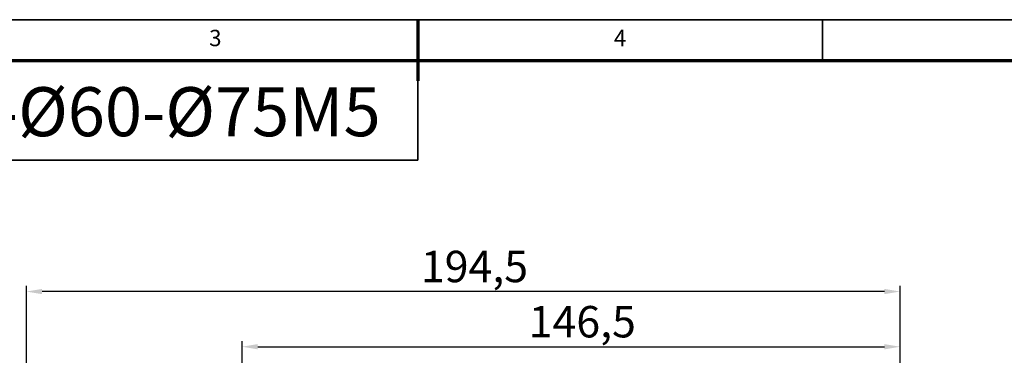
# Model space of a CAD drawing. Units: millimetres. Extents: x 4157 to 4698, y 354 to 737.
# Drawn here: x 4339 to 4558, y 662 to 737 of the extents above; entities that cross this region are included whole.
import ezdxf
from ezdxf.enums import TextEntityAlignment as Align

# ---------------------------------------------------------------- set-up
doc = ezdxf.new("R2010")
doc.units = ezdxf.units.MM
doc.header["$LTSCALE"] = 0.3
for name, color, linetype, lineweight in [('1轮廓实线层', 7, 'Continuous', 70), ('2细线层', 4, 'Continuous', 35), ('6文字层', 3, 'Continuous', 35), ('7标注层', 4, 'Continuous', 35), ('图框层', 7, 'Continuous', 70)]:
    doc.layers.add(name, color=color, linetype=linetype, lineweight=lineweight)
doc.styles.add('1', font='txt', dxfattribs={"width": 0.667})
doc.styles.add('HC_GBDIM', font='romans', dxfattribs={"width": 0.667, "bigfont": 'gbcbig'})
doc.styles.add('仿宋0.8', font='txt', dxfattribs={"width": 0.8})
doc.dimstyles.new('1', dxfattribs={"dimtxt": 7, "dimasz": 3.5, "dimexe": 1.25, "dimexo": 0.625, "dimtad": 1, "dimtoh": 1, "dimtxsty": '1', "dimcen": 2.5, "dimadec": 0, "dimazin": 0, "dimtfac": 1, "dimtmove": 0, "dimatfit": 3, "dimfxl": 1, "dimtfill": 1, "dimarcsym": 0})

# ---------------------------------------------------------------- blocks, each defined once
blk = doc.blocks.new('*U34')
at = {"layer": '1轮廓实线层'}
blk.add_line((272, 410), (272, 395), dxfattribs=at)
at = {"layer": '2细线层'}
for p, q in [((-25, 410), (569, 410)), ((272, 410), (272, 400)), ((371, 410), (371, 400))]:
    blk.add_line(p, q, dxfattribs=at)
at = {"layer": '图框层'}
blk.add_line((0, 400), (559, 400), dxfattribs=at)
at = {"layer": '6文字层', "style": 'HC_GBDIM'}
for s, p in [('3', (222.5, 405)), ('4', (321.5, 405))]:
    blk.add_text(s, height=4, dxfattribs=at).set_placement(p, align=Align.MIDDLE)
blk = doc.blocks.new('*D55')
at = {"color": 0, "lineweight": -2, "transparency": 16777216}
for p, q in [((4388.49, 633.85), (4388.49, 665.08)), ((4534.99, 575.26), (4534.99, 665.08)), ((4391.99, 663.83), (4531.49, 663.83))]:
    blk.add_line(p, q, dxfattribs=at)
at = {"color": 0, "transparency": 16777216}
for points in [[(4391.99, 664.42), (4391.99, 663.25), (4388.49, 663.83)], [(4531.49, 663.25), (4531.49, 664.42), (4534.99, 663.83)]]:
    blk.add_solid(points, dxfattribs=at)
at = {"layer": 'Defpoints', "color": 0, "transparency": 16777216}
for p in [(4534.99, 663.83), (4388.49, 633.23), (4534.99, 574.63)]:
    blk.add_point(p, dxfattribs=at)
at = {"color": 0, "transparency": 16777216, "insert": (4464.24, 668.5), "char_height": 7, "attachment_point": 5, "style": '1', "bg_fill": 3, "box_fill_scale": 1.1, "bg_fill_color": 256, "bg_fill_true_color": 13158600, "bg_fill_transparency": 0}
blk.add_mtext('146,5', dxfattribs=at)
blk = doc.blocks.new('*D56')
at = {"color": 0, "lineweight": -2, "transparency": 16777216}
for p, q in [((4340.49, 598.35), (4340.49, 677.37)), ((4534.99, 575.26), (4534.99, 677.37)), ((4531.49, 676.12), (4343.99, 676.12))]:
    blk.add_line(p, q, dxfattribs=at)
at = {"color": 0, "transparency": 16777216}
for points in [[(4343.99, 676.71), (4343.99, 675.54), (4340.49, 676.12)], [(4531.49, 675.54), (4531.49, 676.71), (4534.99, 676.12)]]:
    blk.add_solid(points, dxfattribs=at)
at = {"layer": 'Defpoints', "color": 0, "transparency": 16777216}
for p in [(4340.49, 676.12), (4340.49, 597.73), (4534.99, 574.63)]:
    blk.add_point(p, dxfattribs=at)
at = {"color": 0, "transparency": 16777216, "insert": (4440.24, 680.79), "char_height": 7, "attachment_point": 5, "style": '1', "bg_fill": 3, "box_fill_scale": 1.1, "bg_fill_color": 256, "bg_fill_true_color": 13158600, "bg_fill_transparency": 0}
blk.add_mtext('194,5', dxfattribs=at)

msp = doc.modelspace()

# ---------------------------------------------------------------- linework, layer by layer
at = {"layer": '7标注层', "color": 4, "linetype": 'ByBlock'}
msp.add_lwpolyline([(4301.062, 705.405), (4427.601, 705.405), (4427.601, 727.551), (4301.062, 727.551)], close=True, dxfattribs=at)

# ---------------------------------------------------------------- block references
at = {"layer": '图框层', "lineweight": 25, "xscale": 0.9099999999999999, "yscale": 0.9099999999999999, "zscale": 0.9099999999999999}
msp.add_blockref('*U34', (4180.081, 363.551), dxfattribs=at)

# ---------------------------------------------------------------- texts
at = {"layer": '6文字层', "color": 3, "lineweight": 25, "insert": (4362.624, 716.161), "char_height": 10.92, "width": 192.08372, "attachment_point": 5, "style": '仿宋0.8'}
msp.add_mtext('{\\fISOCPEUR|b0|i0|c0|p34;%%C}14-{\\fISOCPEUR|b0|i0|c0|p34;%%C}60-{\\fISOCPEUR|b0|i0|c0|p34;%%C}75M5', dxfattribs=at)

# ---------------------------------------------------------------- next in the draw order: dimensions: what is measured, and where the dimension line sits
dim = msp.add_linear_dim(base=(4534.994, 663.833), p1=(4388.494, 633.227), p2=(4534.994, 574.632), dimstyle='1', override={"dimtxsty": '1'})
dim.commit()
dim.dimension.update_dxf_attribs({"geometry": '*D55', "text_midpoint": (4464.244, 663.833), "dimtype": 160})

# ---------------------------------------------------------------- next in the draw order: dimensions: what is measured, and where the dimension line sits
dim = msp.add_linear_dim(base=(4340.494, 676.124), p1=(4534.994, 574.632), p2=(4340.494, 597.727), dimstyle='1', override={"dimtxsty": '1'})
dim.commit()
dim.dimension.update_dxf_attribs({"geometry": '*D56', "text_midpoint": (4440.244, 676.124), "dimtype": 160})

doc.saveas('drawing.dxf')
